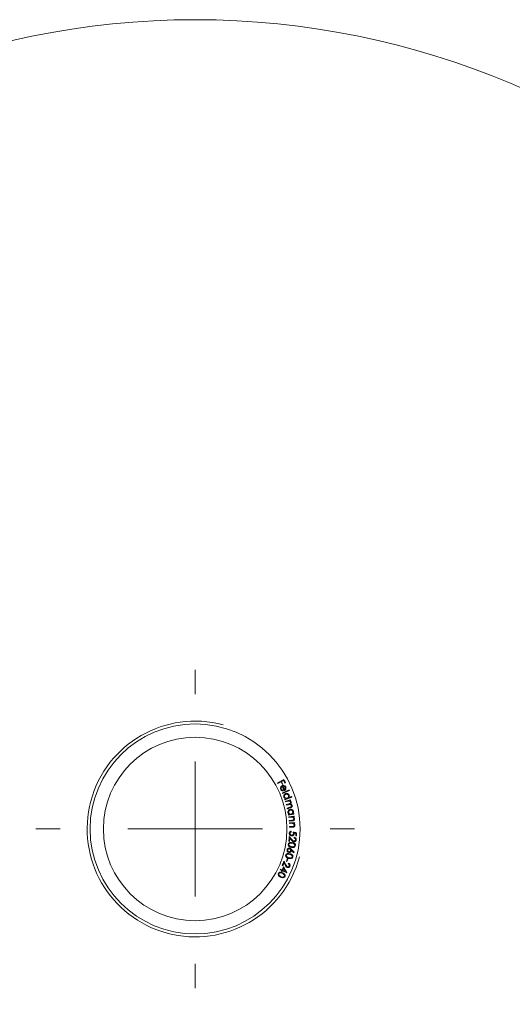
# Model space of a CAD drawing. Units: millimetres. Extents: x 10 to 584, y 10 to 410.
# Drawn here: x 290 to 308, y 342 to 378 of the extents above; entities that cross this region are included whole.
import ezdxf

# ---------------------------------------------------------------- set-up
doc = ezdxf.new("R2010")
doc.units = ezdxf.units.MM
doc.header["$LTSCALE"] = 2

# ---------------------------------------------------------------- blocks, each defined once
blk = doc.blocks.new('SW_CENTERMARKSYMBOL_0')
at = {"color": 0, "linetype": 'Continuous', "lineweight": 0}
for p, q in [((0, 5), (0, 5.9)), ((0, 0), (0, 2.5)), ((-5, 0), (-5.9, 0)), ((0, 0), (-2.5, 0)), ((0, 0), (0, -2.5)), ((0, 0), (2.5, 0)), ((5, 0), (5.9, 0)), ((0, -5), (0, -5.9))]:
    blk.add_line(p, q, dxfattribs=at)

msp = doc.modelspace()

# ---------------------------------------------------------------- linework, layer by layer
at = {"color": 7, "linetype": 'Continuous', "lineweight": 15}
for p, q in [((299.268, 349.726), (299.499, 349.85)), ((299.394, 349.764), (299.28, 349.703)), ((299.489, 349.815), (299.416, 349.776)), ((299.467, 349.683), (299.444, 349.671)), ((299.562, 349.734), (299.539, 349.722)), ((299.445, 349.361), (299.695, 349.464)), ((299.704, 349.441), (299.454, 349.338)), ((299.531, 349.128), (299.563, 349.139)), ((299.794, 349.196), (299.539, 349.105)), ((299.556, 349.051), (299.743, 349.101)), ((299.642, 349.048), (299.562, 349.027)), ((299.59, 348.924), (299.685, 348.949)), ((299.681, 349.182), (299.786, 349.219)), ((299.75, 349.077), (299.717, 349.068)), ((299.669, 348.919), (299.596, 348.9)), ((299.623, 348.796), (299.726, 348.823)), ((299.732, 348.798), (299.63, 348.771)), ((299.826, 348.581), (299.861, 348.588)), ((299.67, 348.554), (299.703, 348.56)), ((299.866, 348.563), (299.675, 348.53)), ((299.682, 348.473), (299.875, 348.493)), ((299.756, 348.455), (299.685, 348.448)), ((299.698, 348.329), (299.79, 348.339)), ((299.8, 348.315), (299.7, 348.305)), ((299.704, 348.25), (299.899, 348.258)), ((299.777, 348.228), (299.705, 348.225)), ((299.878, 348.469), (299.843, 348.465)), ((299.9, 348.233), (299.865, 348.232)), ((299.71, 348.105), (299.803, 348.109)), ((299.812, 348.085), (299.711, 348.08)), ((299.707, 347.559), (299.682, 347.562)), ((299.967, 347.761), (299.942, 347.762)), ((299.615, 346.815), (299.595, 346.822)), ((299.626, 346.915), (299.647, 346.908)), ((299.421, 346.476), (299.366, 346.502)), ((299.377, 346.526), (299.432, 346.5)), ((299.431, 346.437), (299.408, 346.447)), ((299.462, 346.651), (299.438, 346.661)), ((299.611, 346.389), (299.444, 346.466)), ((299.455, 346.49), (299.555, 346.444))]:
    msp.add_line(p, q, dxfattribs=at)
for radius in [30, 3.892, 3.4]:
    msp.add_circle((296.213, 348.019), radius, dxfattribs=at)
at = {"color": 7, "linetype": 'Continuous', "lineweight": 0}
msp.add_arc((296.213, 348.019), 4, 75, 345, dxfattribs=at)
at = {"color": 7, "linetype": 'Continuous', "lineweight": 15}
for points in [[(299.28, 349.703), (299.276, 349.71), (299.272, 349.718), (299.268, 349.726)], [(299.444, 349.671), (299.427, 349.702), (299.41, 349.733), (299.394, 349.764)], [(299.416, 349.776), (299.433, 349.745), (299.45, 349.714), (299.467, 349.683)], [(299.539, 349.722), (299.522, 349.753), (299.506, 349.784), (299.489, 349.815)], [(299.499, 349.85), (299.52, 349.811), (299.541, 349.773), (299.562, 349.734)], [(299.515, 349.44), (299.49, 349.492), (299.466, 349.545), (299.441, 349.598)], [(299.454, 349.338), (299.451, 349.346), (299.448, 349.354), (299.445, 349.361)], [(299.462, 349.605), (299.482, 349.561), (299.503, 349.518), (299.523, 349.474)], [(299.476, 349.452), (299.475, 349.444), (299.475, 349.436), (299.474, 349.428)], [(299.695, 349.464), (299.698, 349.456), (299.701, 349.448), (299.704, 349.441)], [(299.539, 349.105), (299.537, 349.112), (299.534, 349.12), (299.531, 349.128)], [(299.562, 349.027), (299.56, 349.035), (299.558, 349.043), (299.556, 349.051)], [(299.743, 349.101), (299.745, 349.093), (299.747, 349.085), (299.75, 349.077)], [(299.786, 349.219), (299.789, 349.211), (299.791, 349.204), (299.794, 349.196)], [(299.596, 348.9), (299.594, 348.908), (299.592, 348.916), (299.59, 348.924)], [(299.63, 348.771), (299.628, 348.779), (299.626, 348.787), (299.623, 348.796)], [(299.861, 348.588), (299.863, 348.58), (299.864, 348.571), (299.866, 348.563)], [(299.675, 348.53), (299.673, 348.538), (299.672, 348.546), (299.67, 348.554)], [(299.685, 348.448), (299.684, 348.456), (299.683, 348.464), (299.682, 348.473)], [(299.7, 348.305), (299.7, 348.313), (299.699, 348.321), (299.698, 348.329)], [(299.705, 348.225), (299.705, 348.234), (299.705, 348.242), (299.704, 348.25)], [(299.875, 348.493), (299.876, 348.485), (299.877, 348.477), (299.878, 348.469)], [(299.899, 348.258), (299.899, 348.25), (299.9, 348.242), (299.9, 348.233)], [(299.711, 348.08), (299.711, 348.089), (299.711, 348.097), (299.71, 348.105)], [(299.775, 347.935), (299.775, 347.926), (299.774, 347.917), (299.774, 347.908)], [(299.843, 347.905), (299.886, 347.895), (299.929, 347.885), (299.972, 347.875)], [(299.946, 347.856), (299.922, 347.861), (299.899, 347.866), (299.875, 347.872)], [(299.942, 347.762), (299.943, 347.793), (299.945, 347.824), (299.946, 347.856)], [(299.972, 347.875), (299.97, 347.837), (299.969, 347.799), (299.967, 347.761)], [(299.682, 347.562), (299.689, 347.621), (299.695, 347.68), (299.701, 347.739)], [(299.701, 347.739), (299.734, 347.702), (299.766, 347.665), (299.798, 347.628)], [(299.72, 347.68), (299.716, 347.64), (299.712, 347.599), (299.707, 347.559)], [(299.783, 347.607), (299.762, 347.631), (299.741, 347.656), (299.72, 347.68)], [(299.798, 347.628), (299.82, 347.602), (299.843, 347.575), (299.874, 347.571)], [(299.877, 347.689), (299.878, 347.697), (299.879, 347.705), (299.88, 347.714)], [(299.862, 347.14), (299.832, 347.17), (299.803, 347.201), (299.773, 347.232)], [(299.782, 347.261), (299.815, 347.227), (299.848, 347.192), (299.88, 347.158)], [(299.88, 347.158), (299.874, 347.152), (299.868, 347.146), (299.862, 347.14)], [(299.438, 346.661), (299.46, 346.716), (299.482, 346.772), (299.503, 346.828)], [(299.506, 346.765), (299.491, 346.727), (299.477, 346.689), (299.462, 346.651)], [(299.503, 346.828), (299.525, 346.783), (299.547, 346.739), (299.568, 346.694)], [(299.548, 346.678), (299.534, 346.707), (299.52, 346.736), (299.506, 346.765)], [(299.595, 346.822), (299.605, 346.853), (299.616, 346.884), (299.626, 346.915)], [(299.647, 346.908), (299.636, 346.877), (299.626, 346.846), (299.615, 346.815)], [(299.661, 346.732), (299.664, 346.74), (299.667, 346.748), (299.67, 346.756)], [(299.366, 346.502), (299.369, 346.51), (299.373, 346.518), (299.377, 346.526)], [(299.408, 346.447), (299.412, 346.457), (299.417, 346.467), (299.421, 346.476)], [(299.444, 346.466), (299.44, 346.456), (299.435, 346.447), (299.431, 346.437)], [(299.432, 346.5), (299.45, 346.538), (299.467, 346.576), (299.485, 346.614)], [(299.487, 346.56), (299.477, 346.537), (299.466, 346.513), (299.455, 346.49)], [(299.485, 346.614), (299.528, 346.541), (299.57, 346.467), (299.613, 346.394)], [(299.555, 346.444), (299.532, 346.483), (299.51, 346.521), (299.487, 346.56)], [(299.568, 346.694), (299.583, 346.663), (299.598, 346.631), (299.627, 346.618)], [(299.613, 346.394), (299.612, 346.393), (299.611, 346.391), (299.611, 346.389)]]:
    msp.add_open_spline(points, degree=3, dxfattribs=at)
for points, knots in [([(299.382, 349.488), (299.378, 349.497), (299.374, 349.507), (299.373, 349.517), (299.371, 349.528), (299.371, 349.538), (299.373, 349.547), (299.374, 349.558), (299.378, 349.567), (299.383, 349.576), (299.39, 349.589), (299.399, 349.6), (299.41, 349.609), (299.417, 349.614), (299.424, 349.618), (299.432, 349.622)], [0, 0, 0, 0, 0.0000314145, 0.0000314145, 0.0000314145, 0.0000633378, 0.0000633378, 0.0000633378, 0.0000983472, 0.0000983472, 0.0000983472, 0.0001511612, 0.0001511612, 0.0001511612, 0.0001838284, 0.0001838284, 0.0001838284, 0.0001838284]), ([(299.474, 349.428), (299.462, 349.428), (299.45, 349.43), (299.437, 349.435), (299.429, 349.438), (299.421, 349.442), (299.413, 349.448), (299.405, 349.454), (299.398, 349.461), (299.392, 349.47), (299.388, 349.475), (299.385, 349.481), (299.382, 349.488)], [0, 0, 0, 0, 0.0000449926, 0.0000449926, 0.0000449926, 0.0000757665, 0.0000757665, 0.0000757665, 0.0001069214, 0.0001069214, 0.0001069214, 0.0001273043, 0.0001273043, 0.0001273043, 0.0001273043]), ([(299.441, 349.598), (299.426, 349.59), (299.411, 349.579), (299.394, 349.544), (299.393, 349.52), (299.402, 349.499)], [0, 0, 0, 0, 0.5, 0.5, 1, 1, 1, 1]), ([(299.402, 349.499), (299.406, 349.492), (299.41, 349.485), (299.415, 349.479), (299.42, 349.473), (299.426, 349.468), (299.433, 349.464), (299.439, 349.46), (299.447, 349.457), (299.454, 349.455), (299.461, 349.453), (299.468, 349.452), (299.476, 349.452)], [0, 0, 0, 0, 0.0000243429, 0.0000243429, 0.0000243429, 0.0000486, 0.0000486, 0.0000486, 0.0000743575, 0.0000743575, 0.0000743575, 0.0001008807, 0.0001008807, 0.0001008807, 0.0001008807]), ([(299.432, 349.622), (299.439, 349.626), (299.447, 349.628), (299.455, 349.63), (299.462, 349.632), (299.468, 349.632), (299.475, 349.632), (299.484, 349.633), (299.492, 349.631), (299.501, 349.63)], [0, 0, 0, 0, 0.0000314025, 0.0000314025, 0.0000314025, 0.0000563257, 0.0000563257, 0.0000563257, 0.00008819228, 0.00008819228, 0.00008819228, 0.00008819228]), ([(299.508, 349.602), (299.504, 349.603), (299.5, 349.605), (299.496, 349.605), (299.492, 349.606), (299.488, 349.606), (299.484, 349.607), (299.476, 349.607), (299.469, 349.606), (299.462, 349.605)], [0, 0, 0, 0, 0.00001490214, 0.00001490214, 0.00001490214, 0.00002975562, 0.00002975562, 0.00002975562, 0.00005652839, 0.00005652839, 0.00005652839, 0.00005652839]), ([(299.5, 349.2), (299.497, 349.209), (299.495, 349.219), (299.494, 349.228), (299.493, 349.237), (299.494, 349.246), (299.496, 349.255), (299.499, 349.267), (299.504, 349.277), (299.51, 349.287), (299.516, 349.297), (299.523, 349.305), (299.532, 349.312), (299.541, 349.32), (299.552, 349.325), (299.563, 349.329)], [0, 0, 0, 0, 0.0000284441, 0.0000284441, 0.0000284441, 0.000057076, 0.000057076, 0.000057076, 0.0000968867, 0.0000968867, 0.0000968867, 0.0001380012, 0.0001380012, 0.0001380012, 0.000183414, 0.000183414, 0.000183414, 0.000183414]), ([(299.501, 349.63), (299.514, 349.626), (299.527, 349.621), (299.551, 349.603), (299.56, 349.589), (299.567, 349.575)], [0, 0, 0, 0, 0.5, 0.5, 1, 1, 1, 1]), ([(299.546, 349.565), (299.544, 349.569), (299.541, 349.573), (299.539, 349.576), (299.535, 349.582), (299.531, 349.587), (299.526, 349.591), (299.52, 349.595), (299.514, 349.599), (299.508, 349.602)], [0, 0, 0, 0, 0.0000135132, 0.0000135132, 0.0000135132, 0.00003378023, 0.00003378023, 0.00003378023, 0.00005647227, 0.00005647227, 0.00005647227, 0.00005647227]), ([(299.566, 349.487), (299.563, 349.481), (299.56, 349.476), (299.556, 349.471), (299.552, 349.466), (299.547, 349.461), (299.543, 349.457), (299.534, 349.45), (299.525, 349.444), (299.515, 349.44)], [0, 0, 0, 0, 0.00002334898, 0.00002334898, 0.00002334898, 0.00004670512, 0.00004670512, 0.00004670512, 0.00008857458, 0.00008857458, 0.00008857458, 0.00008857458]), ([(299.571, 349.305), (299.559, 349.3), (299.549, 349.294), (299.54, 349.285), (299.534, 349.278), (299.528, 349.27), (299.524, 349.261), (299.521, 349.254), (299.519, 349.247), (299.518, 349.238), (299.518, 349.232), (299.518, 349.225), (299.519, 349.219), (299.52, 349.214), (299.521, 349.21), (299.522, 349.205)], [0, 0, 0, 0, 0.0000471642, 0.0000471642, 0.0000471642, 0.0000802979, 0.0000802979, 0.0000802979, 0.0001058792, 0.0001058792, 0.0001058792, 0.000125852, 0.000125852, 0.000125852, 0.0001394621, 0.0001394621, 0.0001394621, 0.0001394621]), ([(299.523, 349.474), (299.531, 349.48), (299.538, 349.487), (299.543, 349.496), (299.547, 349.502), (299.55, 349.509), (299.551, 349.516), (299.553, 349.524), (299.553, 349.532), (299.552, 349.54), (299.551, 349.548), (299.549, 349.557), (299.546, 349.565)], [0, 0, 0, 0, 0.0000369709, 0.0000369709, 0.0000369709, 0.0000624398, 0.0000624398, 0.0000624398, 0.0000878869, 0.0000878869, 0.0000878869, 0.0001134048, 0.0001134048, 0.0001134048, 0.0001134048]), ([(299.563, 349.329), (299.586, 349.337), (299.611, 349.338), (299.659, 349.319), (299.682, 349.297), (299.693, 349.269)], [0, 0, 0, 0, 0.5, 0.5, 1, 1, 1, 1]), ([(299.567, 349.575), (299.57, 349.568), (299.573, 349.561), (299.575, 349.554), (299.577, 349.546), (299.577, 349.539), (299.577, 349.531), (299.577, 349.523), (299.576, 349.514), (299.574, 349.507), (299.572, 349.5), (299.569, 349.493), (299.566, 349.487)], [0, 0, 0, 0, 0.00002287761, 0.00002287761, 0.00002287761, 0.00004596686, 0.00004596686, 0.00004596686, 0.00007322657, 0.00007322657, 0.00007322657, 0.00009718492, 0.00009718492, 0.00009718492, 0.00009718492]), ([(299.671, 349.259), (299.668, 349.266), (299.665, 349.273), (299.66, 349.279), (299.656, 349.285), (299.65, 349.291), (299.644, 349.295), (299.637, 349.3), (299.63, 349.304), (299.622, 349.306), (299.611, 349.309), (299.6, 349.31), (299.589, 349.309), (299.583, 349.309), (299.577, 349.307), (299.571, 349.305)], [0, 0, 0, 0, 0.0000234468, 0.0000234468, 0.0000234468, 0.0000469732, 0.0000469732, 0.0000469732, 0.0000755372, 0.0000755372, 0.0000755372, 0.0001157459, 0.0001157459, 0.0001157459, 0.0001394604, 0.0001394604, 0.0001394604, 0.0001394604]), ([(299.563, 349.139), (299.55, 349.144), (299.538, 349.15), (299.527, 349.159), (299.522, 349.164), (299.516, 349.17), (299.512, 349.176), (299.507, 349.184), (299.503, 349.192), (299.5, 349.2)], [0, 0, 0, 0, 0.00004588165, 0.00004588165, 0.00004588165, 0.00006969766, 0.00006969766, 0.00006969766, 0.00009616599, 0.00009616599, 0.00009616599, 0.00009616599]), ([(299.522, 349.205), (299.525, 349.198), (299.529, 349.191), (299.533, 349.185), (299.538, 349.179), (299.544, 349.173), (299.549, 349.169), (299.555, 349.164), (299.562, 349.161), (299.569, 349.158), (299.578, 349.155), (299.588, 349.154), (299.597, 349.154), (299.606, 349.154), (299.614, 349.156), (299.622, 349.159)], [0, 0, 0, 0, 0.0000236468, 0.0000236468, 0.0000236468, 0.0000472707, 0.0000472707, 0.0000472707, 0.0000726332, 0.0000726332, 0.0000726332, 0.0001074724, 0.0001074724, 0.0001074724, 0.0001404707, 0.0001404707, 0.0001404707, 0.0001404707]), ([(299.622, 349.159), (299.64, 349.166), (299.656, 349.177), (299.676, 349.212), (299.679, 349.236), (299.671, 349.259)], [0, 0, 0, 0, 0.5, 0.5, 1, 1, 1, 1]), ([(299.747, 349.012), (299.745, 349.018), (299.743, 349.023), (299.74, 349.028), (299.737, 349.032), (299.733, 349.037), (299.729, 349.04), (299.724, 349.045), (299.718, 349.048), (299.712, 349.051), (299.704, 349.054), (299.696, 349.056), (299.688, 349.056), (299.672, 349.056), (299.657, 349.052), (299.642, 349.048)], [0, 0, 0, 0, 0.0000171344, 0.0000171344, 0.0000171344, 0.0000341892, 0.0000341892, 0.0000341892, 0.0000571306, 0.0000571306, 0.0000571306, 0.0000874538, 0.0000874538, 0.0000874538, 0.0001463108, 0.0001463108, 0.0001463108, 0.0001463108]), ([(299.693, 349.269), (299.696, 349.26), (299.699, 349.25), (299.699, 349.241), (299.7, 349.232), (299.699, 349.223), (299.696, 349.214), (299.694, 349.204), (299.689, 349.194), (299.684, 349.186), (299.683, 349.184), (299.682, 349.183), (299.681, 349.182)], [0, 0, 0, 0, 0.00002812767, 0.00002812767, 0.00002812767, 0.0000565344, 0.0000565344, 0.0000565344, 0.00009250627, 0.00009250627, 0.00009250627, 0.00009785062, 0.00009785062, 0.00009785062, 0.00009785062]), ([(299.685, 348.949), (299.698, 348.952), (299.71, 348.956), (299.722, 348.961), (299.728, 348.963), (299.734, 348.967), (299.739, 348.973), (299.742, 348.976), (299.744, 348.98), (299.746, 348.984), (299.747, 348.988), (299.748, 348.993), (299.748, 348.998), (299.749, 349.002), (299.748, 349.006), (299.747, 349.01), (299.747, 349.011), (299.747, 349.012), (299.747, 349.012)], [0, 0, 0, 0, 0.0000484111, 0.0000484111, 0.0000484111, 0.0000755395, 0.0000755395, 0.0000755395, 0.0000901344, 0.0000901344, 0.0000901344, 0.0001048765, 0.0001048765, 0.0001048765, 0.0001179913, 0.0001179913, 0.0001179913, 0.0001197855, 0.0001197855, 0.0001197855, 0.0001197855]), ([(299.717, 349.068), (299.722, 349.066), (299.727, 349.064), (299.732, 349.062), (299.735, 349.06), (299.738, 349.058), (299.741, 349.056), (299.744, 349.054), (299.747, 349.052), (299.75, 349.049)], [0, 0, 0, 0, 0.00001917894, 0.00001917894, 0.00001917894, 0.00003127238, 0.00003127238, 0.00003127238, 0.000043587, 0.000043587, 0.000043587, 0.000043587]), ([(299.771, 349.014), (299.773, 349.007), (299.774, 349.001), (299.774, 348.994), (299.773, 348.987), (299.772, 348.981), (299.77, 348.975), (299.768, 348.969), (299.765, 348.964), (299.761, 348.959), (299.756, 348.953), (299.749, 348.948), (299.742, 348.943)], [0, 0, 0, 0, 0.00002023403, 0.00002023403, 0.00002023403, 0.00004053553, 0.00004053553, 0.00004053553, 0.00006102038, 0.00006102038, 0.00006102038, 0.00009233851, 0.00009233851, 0.00009233851, 0.00009233851]), ([(299.742, 348.943), (299.753, 348.94), (299.764, 348.936), (299.775, 348.929), (299.78, 348.925), (299.786, 348.92), (299.79, 348.914), (299.795, 348.909), (299.799, 348.902), (299.802, 348.895), (299.803, 348.892), (299.804, 348.889), (299.805, 348.886)], [0, 0, 0, 0, 0.00004209443, 0.00004209443, 0.00004209443, 0.00006483703, 0.00006483703, 0.00006483703, 0.00008781657, 0.00008781657, 0.00008781657, 0.000097863, 0.000097863, 0.000097863, 0.000097863]), ([(299.75, 349.049), (299.753, 349.046), (299.756, 349.043), (299.759, 349.039), (299.763, 349.034), (299.766, 349.028), (299.769, 349.022), (299.77, 349.019), (299.771, 349.016), (299.771, 349.014)], [0, 0, 0, 0, 0.00001427505, 0.00001427505, 0.00001427505, 0.00003508013, 0.00003508013, 0.00003508013, 0.00004303479, 0.00004303479, 0.00004303479, 0.00004303479]), ([(299.652, 348.63), (299.65, 348.639), (299.65, 348.649), (299.651, 348.658), (299.652, 348.667), (299.654, 348.676), (299.658, 348.684), (299.663, 348.696), (299.669, 348.706), (299.677, 348.714), (299.685, 348.723), (299.694, 348.73), (299.704, 348.735), (299.714, 348.74), (299.724, 348.743), (299.735, 348.746)], [0, 0, 0, 0, 0.0000284898, 0.0000284898, 0.0000284898, 0.0000572095, 0.0000572095, 0.0000572095, 0.0000975203, 0.0000975203, 0.0000975203, 0.0001392844, 0.0001392844, 0.0001392844, 0.0001821375, 0.0001821375, 0.0001821375, 0.0001821375]), ([(299.703, 348.56), (299.692, 348.566), (299.681, 348.574), (299.672, 348.585), (299.667, 348.591), (299.663, 348.598), (299.66, 348.605), (299.656, 348.612), (299.654, 348.621), (299.652, 348.63)], [0, 0, 0, 0, 0.00004555557, 0.00004555557, 0.00004555557, 0.00006923333, 0.00006923333, 0.00006923333, 0.00009554355, 0.00009554355, 0.00009554355, 0.00009554355]), ([(299.781, 348.884), (299.779, 348.89), (299.777, 348.896), (299.773, 348.9), (299.77, 348.905), (299.767, 348.909), (299.762, 348.913), (299.757, 348.918), (299.751, 348.921), (299.745, 348.924), (299.737, 348.927), (299.729, 348.928), (299.721, 348.928), (299.703, 348.928), (299.686, 348.923), (299.669, 348.919)], [0, 0, 0, 0, 0.0000178018, 0.0000178018, 0.0000178018, 0.0000355394, 0.0000355394, 0.0000355394, 0.0000588693, 0.0000588693, 0.0000588693, 0.0000887572, 0.0000887572, 0.0000887572, 0.0001555057, 0.0001555057, 0.0001555057, 0.0001555057]), ([(299.739, 348.721), (299.727, 348.718), (299.715, 348.713), (299.705, 348.706), (299.698, 348.7), (299.691, 348.694), (299.686, 348.686), (299.682, 348.68), (299.679, 348.672), (299.676, 348.665), (299.675, 348.658), (299.674, 348.652), (299.674, 348.645), (299.673, 348.641), (299.674, 348.636), (299.675, 348.631)], [0, 0, 0, 0, 0.0000469555, 0.0000469555, 0.0000469555, 0.0000793938, 0.0000793938, 0.0000793938, 0.0001048786, 0.0001048786, 0.0001048786, 0.0001247858, 0.0001247858, 0.0001247858, 0.0001386507, 0.0001386507, 0.0001386507, 0.0001386507]), ([(299.675, 348.631), (299.676, 348.624), (299.679, 348.616), (299.682, 348.609), (299.686, 348.602), (299.69, 348.596), (299.695, 348.591), (299.7, 348.585), (299.707, 348.58), (299.713, 348.577), (299.722, 348.572), (299.731, 348.569), (299.74, 348.568), (299.748, 348.567), (299.757, 348.568), (299.765, 348.569)], [0, 0, 0, 0, 0.0000235658, 0.0000235658, 0.0000235658, 0.0000470453, 0.0000470453, 0.0000470453, 0.0000728904, 0.0000728904, 0.0000728904, 0.0001076566, 0.0001076566, 0.0001076566, 0.000139286, 0.000139286, 0.000139286, 0.000139286]), ([(299.726, 348.823), (299.737, 348.826), (299.748, 348.829), (299.758, 348.834), (299.762, 348.835), (299.766, 348.838), (299.77, 348.841), (299.773, 348.844), (299.776, 348.848), (299.778, 348.853), (299.78, 348.856), (299.781, 348.86), (299.782, 348.864), (299.783, 348.868), (299.783, 348.873), (299.782, 348.877), (299.782, 348.88), (299.781, 348.882), (299.781, 348.884)], [0, 0, 0, 0, 0.0000437057, 0.0000437057, 0.0000437057, 0.0000606485, 0.0000606485, 0.0000606485, 0.0000777751, 0.0000777751, 0.0000777751, 0.0000909623, 0.0000909623, 0.0000909623, 0.0001041921, 0.0001041921, 0.0001041921, 0.0001111722, 0.0001111722, 0.0001111722, 0.0001111722]), ([(299.805, 348.886), (299.808, 348.873), (299.808, 348.86), (299.801, 348.838), (299.794, 348.829), (299.771, 348.809), (299.751, 348.803), (299.732, 348.798)], [0, 0, 0, 0, 0.25, 0.25, 0.5, 0.5, 1, 1, 1, 1]), ([(299.735, 348.746), (299.748, 348.747), (299.761, 348.748), (299.774, 348.745), (299.785, 348.743), (299.797, 348.738), (299.808, 348.731), (299.817, 348.725), (299.825, 348.718), (299.832, 348.71), (299.838, 348.703), (299.843, 348.696), (299.846, 348.687), (299.849, 348.68), (299.851, 348.672), (299.853, 348.665)], [0, 0, 0, 0, 0.0000483087, 0.0000483087, 0.0000483087, 0.0000934775, 0.0000934775, 0.0000934775, 0.0001288099, 0.0001288099, 0.0001288099, 0.0001564494, 0.0001564494, 0.0001564494, 0.0001799367, 0.0001799367, 0.0001799367, 0.0001799367]), ([(299.829, 348.658), (299.828, 348.666), (299.826, 348.673), (299.822, 348.68), (299.819, 348.687), (299.814, 348.693), (299.809, 348.698), (299.805, 348.703), (299.799, 348.707), (299.793, 348.711), (299.784, 348.716), (299.774, 348.72), (299.764, 348.721), (299.756, 348.722), (299.747, 348.722), (299.739, 348.721)], [0, 0, 0, 0, 0.0000231329, 0.0000231329, 0.0000231329, 0.0000463528, 0.0000463528, 0.0000463528, 0.0000691656, 0.0000691656, 0.0000691656, 0.0001069833, 0.0001069833, 0.0001069833, 0.0001385636, 0.0001385636, 0.0001385636, 0.0001385636]), ([(299.765, 348.569), (299.783, 348.573), (299.8, 348.581), (299.826, 348.612), (299.833, 348.635), (299.829, 348.658)], [0, 0, 0, 0, 0.5, 0.5, 1, 1, 1, 1]), ([(299.853, 348.665), (299.854, 348.655), (299.855, 348.646), (299.854, 348.637), (299.853, 348.627), (299.85, 348.619), (299.847, 348.611), (299.842, 348.601), (299.836, 348.592), (299.829, 348.584), (299.828, 348.583), (299.827, 348.582), (299.826, 348.581)], [0, 0, 0, 0, 0.00002812105, 0.00002812105, 0.00002812105, 0.00005652994, 0.00005652994, 0.00005652994, 0.00009253709, 0.00009253709, 0.00009253709, 0.00009724119, 0.00009724119, 0.00009724119, 0.00009724119]), ([(299.809, 348.457), (299.802, 348.458), (299.795, 348.458), (299.788, 348.458), (299.782, 348.458), (299.777, 348.457), (299.772, 348.457), (299.766, 348.456), (299.761, 348.456), (299.756, 348.455)], [0, 0, 0, 0, 0.00002658954, 0.00002658954, 0.00002658954, 0.0000470361, 0.0000470361, 0.0000470361, 0.00006749691, 0.00006749691, 0.00006749691, 0.00006749691]), ([(299.83, 348.227), (299.823, 348.228), (299.816, 348.228), (299.809, 348.229), (299.804, 348.229), (299.798, 348.229), (299.793, 348.229), (299.787, 348.229), (299.782, 348.228), (299.777, 348.228)], [0, 0, 0, 0, 0.00002671023, 0.00002671023, 0.00002671023, 0.00004724072, 0.00004724072, 0.00004724072, 0.00006778474, 0.00006778474, 0.00006778474, 0.00006778474]), ([(299.79, 348.339), (299.796, 348.34), (299.801, 348.34), (299.807, 348.341), (299.812, 348.342), (299.816, 348.342), (299.821, 348.343), (299.825, 348.344), (299.83, 348.345), (299.834, 348.347)], [0, 0, 0, 0, 0.00002248655, 0.00002248655, 0.00002248655, 0.00003985361, 0.00003985361, 0.00003985361, 0.00005729083, 0.00005729083, 0.00005729083, 0.00005729083]), ([(299.891, 348.397), (299.891, 348.39), (299.891, 348.382), (299.89, 348.375), (299.889, 348.368), (299.886, 348.361), (299.883, 348.356), (299.879, 348.349), (299.874, 348.343), (299.869, 348.338), (299.863, 348.332), (299.855, 348.328), (299.847, 348.325), (299.832, 348.319), (299.816, 348.317), (299.8, 348.315)], [0, 0, 0, 0, 0.0000217457, 0.0000217457, 0.0000217457, 0.0000436952, 0.0000436952, 0.0000436952, 0.0000688927, 0.0000688927, 0.0000688927, 0.0001007, 0.0001007, 0.0001007, 0.0001621148, 0.0001621148, 0.0001621148, 0.0001621148]), ([(299.867, 348.399), (299.866, 348.405), (299.865, 348.411), (299.863, 348.417), (299.86, 348.422), (299.857, 348.427), (299.854, 348.432), (299.849, 348.438), (299.843, 348.443), (299.836, 348.447), (299.83, 348.451), (299.823, 348.454), (299.816, 348.456), (299.813, 348.457), (299.811, 348.457), (299.809, 348.457)], [0, 0, 0, 0, 0.00001811735, 0.00001811735, 0.00001811735, 0.00003620839, 0.00003620839, 0.00003620839, 0.00006325978, 0.00006325978, 0.00006325978, 0.0000902146, 0.0000902146, 0.0000902146, 0.00009898784, 0.00009898784, 0.00009898784, 0.00009898784]), ([(299.885, 348.165), (299.884, 348.171), (299.883, 348.177), (299.881, 348.182), (299.88, 348.188), (299.877, 348.193), (299.874, 348.198), (299.869, 348.204), (299.863, 348.21), (299.857, 348.214), (299.851, 348.219), (299.844, 348.222), (299.837, 348.225), (299.835, 348.226), (299.832, 348.226), (299.83, 348.227)], [0, 0, 0, 0, 0.00001821374, 0.00001821374, 0.00001821374, 0.00003645628, 0.00003645628, 0.00003645628, 0.00006274708, 0.00006274708, 0.00006274708, 0.0000899254, 0.0000899254, 0.0000899254, 0.00009969098, 0.00009969098, 0.00009969098, 0.00009969098]), ([(299.834, 348.347), (299.841, 348.349), (299.847, 348.352), (299.853, 348.357), (299.856, 348.36), (299.859, 348.363), (299.861, 348.367), (299.864, 348.371), (299.866, 348.375), (299.867, 348.38), (299.867, 348.384), (299.868, 348.389), (299.868, 348.394), (299.868, 348.395), (299.867, 348.397), (299.867, 348.399)], [0, 0, 0, 0, 0.00002706508, 0.00002706508, 0.00002706508, 0.0000418602, 0.0000418602, 0.0000418602, 0.0000568069, 0.0000568069, 0.0000568069, 0.0000702171, 0.0000702171, 0.0000702171, 0.00007586531, 0.00007586531, 0.00007586531, 0.00007586531]), ([(299.843, 348.465), (299.854, 348.458), (299.864, 348.451), (299.873, 348.44), (299.877, 348.435), (299.881, 348.428), (299.884, 348.422), (299.887, 348.415), (299.889, 348.407), (299.89, 348.4), (299.89, 348.399), (299.89, 348.398), (299.891, 348.397)], [0, 0, 0, 0, 0.00004357937, 0.00004357937, 0.00004357937, 0.00006637763, 0.00006637763, 0.00006637763, 0.00008933728, 0.00008933728, 0.00008933728, 0.00009218979, 0.00009218979, 0.00009218979, 0.00009218979]), ([(299.865, 348.232), (299.875, 348.225), (299.885, 348.216), (299.893, 348.205), (299.897, 348.2), (299.901, 348.193), (299.903, 348.186), (299.906, 348.179), (299.907, 348.171), (299.908, 348.163), (299.908, 348.162), (299.908, 348.162), (299.908, 348.161)], [0, 0, 0, 0, 0.00004380262, 0.00004380262, 0.00004380262, 0.00006672408, 0.00006672408, 0.00006672408, 0.00008988036, 0.00008988036, 0.00008988036, 0.00009266365, 0.00009266365, 0.00009266365, 0.00009266365]), ([(299.701, 347.858), (299.702, 347.866), (299.703, 347.875), (299.705, 347.882), (299.708, 347.89), (299.712, 347.897), (299.716, 347.903), (299.721, 347.911), (299.728, 347.917), (299.735, 347.921), (299.744, 347.927), (299.753, 347.931), (299.763, 347.933), (299.767, 347.934), (299.771, 347.935), (299.775, 347.935)], [0, 0, 0, 0, 0.0000246043, 0.0000246043, 0.0000246043, 0.000049369, 0.000049369, 0.000049369, 0.0000792189, 0.0000792189, 0.0000792189, 0.0001173226, 0.0001173226, 0.0001173226, 0.0001324621, 0.0001324621, 0.0001324621, 0.0001324621]), ([(299.789, 347.762), (299.777, 347.763), (299.764, 347.765), (299.753, 347.771), (299.743, 347.775), (299.734, 347.781), (299.726, 347.789), (299.72, 347.795), (299.715, 347.802), (299.711, 347.81), (299.707, 347.817), (299.704, 347.827), (299.702, 347.836), (299.701, 347.843), (299.701, 347.851), (299.701, 347.858)], [0, 0, 0, 0, 0.0000471924, 0.0000471924, 0.0000471924, 0.0000865223, 0.0000865223, 0.0000865223, 0.0001152601, 0.0001152601, 0.0001152601, 0.0001442713, 0.0001442713, 0.0001442713, 0.000166539, 0.000166539, 0.000166539, 0.000166539]), ([(299.774, 347.908), (299.766, 347.907), (299.759, 347.905), (299.752, 347.901), (299.747, 347.898), (299.743, 347.895), (299.739, 347.89), (299.735, 347.886), (299.732, 347.88), (299.73, 347.874), (299.727, 347.869), (299.726, 347.862), (299.725, 347.856)], [0, 0, 0, 0, 0.00002895163, 0.00002895163, 0.00002895163, 0.00004849878, 0.00004849878, 0.00004849878, 0.00006804429, 0.00006804429, 0.00006804429, 0.00008759203, 0.00008759203, 0.00008759203, 0.00008759203]), ([(299.725, 347.856), (299.725, 347.85), (299.726, 347.844), (299.727, 347.838), (299.728, 347.833), (299.73, 347.828), (299.733, 347.823), (299.737, 347.817), (299.742, 347.811), (299.747, 347.806), (299.753, 347.801), (299.759, 347.798), (299.765, 347.795), (299.774, 347.791), (299.782, 347.79), (299.791, 347.789)], [0, 0, 0, 0, 0.0000172474, 0.0000172474, 0.0000172474, 0.0000345633, 0.0000345633, 0.0000345633, 0.000059374, 0.000059374, 0.000059374, 0.0000855292, 0.0000855292, 0.0000855292, 0.0001197257, 0.0001197257, 0.0001197257, 0.0001197257]), ([(299.791, 347.789), (299.8, 347.789), (299.81, 347.79), (299.818, 347.793), (299.824, 347.795), (299.83, 347.799), (299.835, 347.803), (299.839, 347.807), (299.843, 347.811), (299.846, 347.816), (299.848, 347.822), (299.851, 347.827), (299.852, 347.833), (299.853, 347.838), (299.854, 347.843), (299.854, 347.848)], [0, 0, 0, 0, 0.0000344907, 0.0000344907, 0.0000344907, 0.0000572224, 0.0000572224, 0.0000572224, 0.0000760777, 0.0000760777, 0.0000760777, 0.0000949514, 0.0000949514, 0.0000949514, 0.0001094244, 0.0001094244, 0.0001094244, 0.0001094244]), ([(299.803, 348.109), (299.809, 348.11), (299.815, 348.11), (299.821, 348.11), (299.825, 348.111), (299.83, 348.111), (299.835, 348.111), (299.839, 348.112), (299.844, 348.113), (299.848, 348.114)], [0, 0, 0, 0, 0.00002257666, 0.00002257666, 0.00002257666, 0.00004001703, 0.00004001703, 0.00004001703, 0.00005752548, 0.00005752548, 0.00005752548, 0.00005752548]), ([(299.908, 348.161), (299.908, 348.153), (299.908, 348.146), (299.906, 348.139), (299.904, 348.132), (299.901, 348.126), (299.898, 348.12), (299.894, 348.113), (299.888, 348.108), (299.883, 348.103), (299.876, 348.098), (299.867, 348.094), (299.859, 348.091), (299.844, 348.087), (299.828, 348.085), (299.812, 348.085)], [0, 0, 0, 0, 0.0000217276, 0.0000217276, 0.0000217276, 0.0000436438, 0.0000436438, 0.0000436438, 0.0000691465, 0.0000691465, 0.0000691465, 0.0001017949, 0.0001017949, 0.0001017949, 0.0001625164, 0.0001625164, 0.0001625164, 0.0001625164]), ([(299.854, 347.848), (299.854, 347.853), (299.854, 347.858), (299.854, 347.863), (299.853, 347.87), (299.851, 347.877), (299.849, 347.884), (299.848, 347.891), (299.845, 347.898), (299.843, 347.905)], [0, 0, 0, 0, 0.00001469314, 0.00001469314, 0.00001469314, 0.00003692247, 0.00003692247, 0.00003692247, 0.00005966543, 0.00005966543, 0.00005966543, 0.00005966543]), ([(299.848, 348.114), (299.855, 348.116), (299.862, 348.119), (299.868, 348.123), (299.871, 348.126), (299.874, 348.129), (299.877, 348.132), (299.879, 348.136), (299.881, 348.141), (299.883, 348.145), (299.884, 348.15), (299.885, 348.154), (299.885, 348.159), (299.885, 348.161), (299.885, 348.163), (299.885, 348.165)], [0, 0, 0, 0, 0.00002660599, 0.00002660599, 0.00002660599, 0.00004161552, 0.00004161552, 0.00004161552, 0.00005681065, 0.00005681065, 0.00005681065, 0.00007036463, 0.00007036463, 0.00007036463, 0.00007616704, 0.00007616704, 0.00007616704, 0.00007616704]), ([(299.875, 347.872), (299.876, 347.867), (299.877, 347.862), (299.878, 347.857), (299.878, 347.854), (299.878, 347.851), (299.879, 347.849), (299.879, 347.846), (299.879, 347.843), (299.879, 347.841)], [0, 0, 0, 0, 0.00001571155, 0.00001571155, 0.00001571155, 0.00002369433, 0.00002369433, 0.00002369433, 0.00003175627, 0.00003175627, 0.00003175627, 0.00003175627]), ([(299.658, 347.45), (299.661, 347.468), (299.671, 347.484), (299.695, 347.506), (299.709, 347.512), (299.752, 347.523), (299.781, 347.519), (299.809, 347.515)], [0, 0, 0, 0, 0.25, 0.25, 0.5, 0.5, 1, 1, 1, 1]), ([(299.805, 347.49), (299.786, 347.493), (299.767, 347.496), (299.747, 347.495), (299.739, 347.494), (299.731, 347.493), (299.722, 347.49), (299.714, 347.487), (299.706, 347.483), (299.699, 347.476), (299.695, 347.473), (299.692, 347.469), (299.689, 347.464), (299.686, 347.46), (299.684, 347.456), (299.683, 347.451), (299.682, 347.449), (299.682, 347.447), (299.681, 347.445)], [0, 0, 0, 0, 0.0000734218, 0.0000734218, 0.0000734218, 0.0001050132, 0.0001050132, 0.0001050132, 0.0001371465, 0.0001371465, 0.0001371465, 0.0001545112, 0.0001545112, 0.0001545112, 0.0001684863, 0.0001684863, 0.0001684863, 0.0001748345, 0.0001748345, 0.0001748345, 0.0001748345]), ([(299.872, 347.545), (299.859, 347.547), (299.845, 347.551), (299.834, 347.559), (299.824, 347.565), (299.816, 347.573), (299.808, 347.581), (299.799, 347.59), (299.791, 347.598), (299.783, 347.607)], [0, 0, 0, 0, 0.0000515112, 0.0000515112, 0.0000515112, 0.0000919599, 0.0000919599, 0.0000919599, 0.000133039, 0.000133039, 0.000133039, 0.000133039]), ([(299.879, 347.841), (299.878, 347.832), (299.877, 347.824), (299.874, 347.816), (299.871, 347.808), (299.867, 347.801), (299.863, 347.794), (299.857, 347.787), (299.85, 347.78), (299.843, 347.776), (299.834, 347.77), (299.824, 347.766), (299.814, 347.764), (299.805, 347.762), (299.797, 347.762), (299.789, 347.762)], [0, 0, 0, 0, 0.0000253993, 0.0000253993, 0.0000253993, 0.0000510641, 0.0000510641, 0.0000510641, 0.0000823403, 0.0000823403, 0.0000823403, 0.000121021, 0.000121021, 0.000121021, 0.0001521503, 0.0001521503, 0.0001521503, 0.0001521503]), ([(299.907, 347.408), (299.908, 347.422), (299.905, 347.437), (299.89, 347.458), (299.881, 347.465), (299.85, 347.482), (299.827, 347.486), (299.805, 347.49)], [0, 0, 0, 0, 0.25, 0.25, 0.5, 0.5, 1, 1, 1, 1]), ([(299.809, 347.515), (299.828, 347.512), (299.847, 347.508), (299.865, 347.501), (299.879, 347.496), (299.892, 347.489), (299.904, 347.479), (299.91, 347.473), (299.916, 347.466), (299.921, 347.458), (299.925, 347.452), (299.928, 347.444), (299.931, 347.437), (299.932, 347.43), (299.933, 347.423), (299.933, 347.416), (299.933, 347.413), (299.932, 347.409), (299.932, 347.405)], [0, 0, 0, 0, 0.0000735266, 0.0000735266, 0.0000735266, 0.0001289725, 0.0001289725, 0.0001289725, 0.0001605721, 0.0001605721, 0.0001605721, 0.0001860757, 0.0001860757, 0.0001860757, 0.0002068421, 0.0002068421, 0.0002068421, 0.0002187263, 0.0002187263, 0.0002187263, 0.0002187263]), ([(299.959, 347.618), (299.957, 347.609), (299.956, 347.6), (299.953, 347.593), (299.949, 347.585), (299.945, 347.578), (299.94, 347.572), (299.934, 347.565), (299.927, 347.56), (299.92, 347.555), (299.912, 347.551), (299.904, 347.548), (299.896, 347.546), (299.888, 347.545), (299.88, 347.545), (299.872, 347.545)], [0, 0, 0, 0, 0.0000257087, 0.0000257087, 0.0000257087, 0.0000518342, 0.0000518342, 0.0000518342, 0.0000811646, 0.0000811646, 0.0000811646, 0.0001123617, 0.0001123617, 0.0001123617, 0.0001428569, 0.0001428569, 0.0001428569, 0.0001428569]), ([(299.874, 347.571), (299.882, 347.57), (299.891, 347.571), (299.899, 347.574), (299.906, 347.577), (299.913, 347.581), (299.918, 347.588), (299.922, 347.591), (299.925, 347.596), (299.928, 347.6), (299.93, 347.605), (299.932, 347.611), (299.933, 347.616), (299.933, 347.618), (299.934, 347.62), (299.934, 347.622)], [0, 0, 0, 0, 0.00003133757, 0.00003133757, 0.00003133757, 0.00005898038, 0.00005898038, 0.00005898038, 0.00007565591, 0.00007565591, 0.00007565591, 0.00009246249, 0.00009246249, 0.00009246249, 0.00009771857, 0.00009771857, 0.00009771857, 0.00009771857]), ([(299.934, 347.622), (299.934, 347.628), (299.934, 347.634), (299.933, 347.64), (299.932, 347.646), (299.93, 347.652), (299.927, 347.657), (299.924, 347.663), (299.92, 347.668), (299.915, 347.672), (299.909, 347.678), (299.901, 347.682), (299.893, 347.684), (299.888, 347.686), (299.882, 347.688), (299.877, 347.689)], [0, 0, 0, 0, 0.0000185666, 0.0000185666, 0.0000185666, 0.000037274, 0.000037274, 0.000037274, 0.0000592983, 0.0000592983, 0.0000592983, 0.000090395, 0.000090395, 0.000090395, 0.0001120696, 0.0001120696, 0.0001120696, 0.0001120696]), ([(299.88, 347.714), (299.9, 347.711), (299.92, 347.703), (299.951, 347.67), (299.961, 347.644), (299.959, 347.618)], [0, 0, 0, 0, 0.5, 0.5, 1, 1, 1, 1]), ([(299.569, 347.054), (299.574, 347.072), (299.585, 347.087), (299.612, 347.106), (299.627, 347.11), (299.671, 347.116), (299.699, 347.109), (299.726, 347.101)], [0, 0, 0, 0, 0.25, 0.25, 0.5, 0.5, 1, 1, 1, 1]), ([(299.679, 347.149), (299.667, 347.153), (299.654, 347.158), (299.644, 347.166), (299.638, 347.172), (299.632, 347.179), (299.627, 347.187), (299.622, 347.195), (299.619, 347.205), (299.617, 347.215), (299.616, 347.222), (299.616, 347.23), (299.617, 347.237), (299.617, 347.241), (299.618, 347.244), (299.618, 347.247)], [0, 0, 0, 0, 0.0000491375, 0.0000491375, 0.0000491375, 0.0000806179, 0.0000806179, 0.0000806179, 0.0001123175, 0.0001123175, 0.0001123175, 0.0001351194, 0.0001351194, 0.0001351194, 0.0001450545, 0.0001450545, 0.0001450545, 0.0001450545]), ([(299.618, 347.247), (299.62, 347.255), (299.623, 347.263), (299.627, 347.27), (299.631, 347.277), (299.636, 347.283), (299.642, 347.288), (299.647, 347.294), (299.653, 347.298), (299.66, 347.301), (299.67, 347.306), (299.68, 347.308), (299.69, 347.309), (299.698, 347.31), (299.706, 347.309), (299.714, 347.307)], [0, 0, 0, 0, 0.0000246073, 0.0000246073, 0.0000246073, 0.0000492127, 0.0000492127, 0.0000492127, 0.0000740795, 0.0000740795, 0.0000740795, 0.0001129364, 0.0001129364, 0.0001129364, 0.00014313, 0.00014313, 0.00014313, 0.00014313]), ([(299.643, 347.241), (299.642, 347.235), (299.641, 347.23), (299.642, 347.224), (299.642, 347.219), (299.643, 347.214), (299.645, 347.209), (299.648, 347.203), (299.651, 347.197), (299.656, 347.192), (299.66, 347.187), (299.665, 347.183), (299.67, 347.18), (299.675, 347.178), (299.68, 347.176), (299.685, 347.175)], [0, 0, 0, 0, 0.00001641727, 0.00001641727, 0.00001641727, 0.00003290031, 0.00003290031, 0.00003290031, 0.00005607966, 0.00005607966, 0.00005607966, 0.0000787198, 0.0000787198, 0.0000787198, 0.00009853139, 0.00009853139, 0.00009853139, 0.00009853139]), ([(299.709, 347.282), (299.701, 347.284), (299.692, 347.284), (299.684, 347.282), (299.678, 347.281), (299.672, 347.278), (299.666, 347.274), (299.661, 347.271), (299.657, 347.268), (299.654, 347.263), (299.651, 347.26), (299.648, 347.255), (299.646, 347.251), (299.645, 347.248), (299.644, 347.244), (299.643, 347.241)], [0, 0, 0, 0, 0.00003141924, 0.00003141924, 0.00003141924, 0.00005508642, 0.00005508642, 0.00005508642, 0.00007286919, 0.00007286919, 0.00007286919, 0.00008755839, 0.00008755839, 0.00008755839, 0.00009829583, 0.00009829583, 0.00009829583, 0.00009829583]), ([(299.78, 347.337), (299.751, 347.342), (299.723, 347.348), (299.686, 347.373), (299.674, 347.384), (299.659, 347.413), (299.655, 347.432), (299.658, 347.45)], [0, 0, 0, 0, 0.5, 0.5, 0.75, 0.75, 1, 1, 1, 1]), ([(299.772, 347.205), (299.77, 347.198), (299.767, 347.191), (299.764, 347.185), (299.761, 347.179), (299.756, 347.173), (299.751, 347.169), (299.745, 347.162), (299.738, 347.158), (299.73, 347.154), (299.722, 347.151), (299.714, 347.148), (299.706, 347.148), (299.697, 347.147), (299.688, 347.148), (299.679, 347.149)], [0, 0, 0, 0, 0.0000216244, 0.0000216244, 0.0000216244, 0.000043364, 0.000043364, 0.000043364, 0.000072691, 0.000072691, 0.000072691, 0.0001029982, 0.0001029982, 0.0001029982, 0.0001372946, 0.0001372946, 0.0001372946, 0.0001372946]), ([(299.681, 347.445), (299.681, 347.44), (299.68, 347.434), (299.681, 347.429), (299.682, 347.424), (299.684, 347.419), (299.686, 347.414), (299.689, 347.408), (299.692, 347.403), (299.697, 347.398), (299.703, 347.391), (299.71, 347.386), (299.718, 347.382)], [0, 0, 0, 0, 0.0000162436, 0.0000162436, 0.0000162436, 0.0000324156, 0.0000324156, 0.0000324156, 0.00005484522, 0.00005484522, 0.00005484522, 0.0000870288, 0.0000870288, 0.0000870288, 0.0000870288]), ([(299.685, 347.175), (299.693, 347.173), (299.701, 347.173), (299.71, 347.175), (299.716, 347.176), (299.722, 347.179), (299.728, 347.183), (299.732, 347.186), (299.736, 347.189), (299.74, 347.194), (299.743, 347.198), (299.746, 347.202), (299.747, 347.206), (299.749, 347.21), (299.75, 347.213), (299.751, 347.216)], [0, 0, 0, 0, 0.00003173506, 0.00003173506, 0.00003173506, 0.00005490144, 0.00005490144, 0.00005490144, 0.00007296142, 0.00007296142, 0.00007296142, 0.00008789042, 0.00008789042, 0.00008789042, 0.00009810117, 0.00009810117, 0.00009810117, 0.00009810117]), ([(299.751, 347.216), (299.752, 347.222), (299.752, 347.227), (299.752, 347.232), (299.752, 347.237), (299.751, 347.242), (299.749, 347.247), (299.747, 347.253), (299.743, 347.259), (299.739, 347.264), (299.735, 347.269), (299.73, 347.273), (299.725, 347.276), (299.72, 347.279), (299.715, 347.281), (299.709, 347.282)], [0, 0, 0, 0, 0.00001593073, 0.00001593073, 0.00001593073, 0.00003199728, 0.00003199728, 0.00003199728, 0.00005373978, 0.00005373978, 0.00005373978, 0.00007653213, 0.00007653213, 0.00007653213, 0.00009892405, 0.00009892405, 0.00009892405, 0.00009892405]), ([(299.714, 347.307), (299.721, 347.305), (299.728, 347.303), (299.735, 347.3), (299.741, 347.296), (299.747, 347.292), (299.753, 347.288), (299.764, 347.28), (299.773, 347.271), (299.782, 347.261)], [0, 0, 0, 0, 0.0000276806, 0.0000276806, 0.0000276806, 0.0000553631, 0.0000553631, 0.0000553631, 0.0001028492, 0.0001028492, 0.0001028492, 0.0001028492]), ([(299.718, 347.382), (299.726, 347.378), (299.734, 347.374), (299.743, 347.371), (299.75, 347.369), (299.756, 347.367), (299.763, 347.366), (299.77, 347.364), (299.776, 347.363), (299.783, 347.361)], [0, 0, 0, 0, 0.00003455141, 0.00003455141, 0.00003455141, 0.00006100643, 0.00006100643, 0.00006100643, 0.00008758777, 0.00008758777, 0.00008758777, 0.00008758777]), ([(299.773, 347.232), (299.773, 347.228), (299.774, 347.223), (299.773, 347.219), (299.773, 347.217), (299.773, 347.214), (299.773, 347.212), (299.773, 347.21), (299.772, 347.207), (299.772, 347.205)], [0, 0, 0, 0, 0.00001357452, 0.00001357452, 0.00001357452, 0.0000205209, 0.0000205209, 0.0000205209, 0.00002756413, 0.00002756413, 0.00002756413, 0.00002756413]), ([(299.932, 347.405), (299.928, 347.386), (299.919, 347.37), (299.895, 347.348), (299.88, 347.341), (299.837, 347.329), (299.808, 347.332), (299.78, 347.337)], [0, 0, 0, 0, 0.25, 0.25, 0.5, 0.5, 1, 1, 1, 1]), ([(299.783, 347.361), (299.799, 347.359), (299.815, 347.357), (299.831, 347.358), (299.844, 347.358), (299.857, 347.36), (299.87, 347.365), (299.875, 347.367), (299.881, 347.37), (299.886, 347.374), (299.89, 347.377), (299.895, 347.382), (299.899, 347.388), (299.901, 347.392), (299.904, 347.397), (299.905, 347.402), (299.906, 347.404), (299.906, 347.406), (299.907, 347.408)], [0, 0, 0, 0, 0.0000606114, 0.0000606114, 0.0000606114, 0.0001108508, 0.0001108508, 0.0001108508, 0.0001314567, 0.0001314567, 0.0001314567, 0.0001523403, 0.0001523403, 0.0001523403, 0.0001684029, 0.0001684029, 0.0001684029, 0.0001744671, 0.0001744671, 0.0001744671, 0.0001744671]), ([(299.676, 346.928), (299.649, 346.936), (299.621, 346.946), (299.588, 346.975), (299.577, 346.987), (299.565, 347.018), (299.564, 347.036), (299.569, 347.054)], [0, 0, 0, 0, 0.5, 0.5, 0.75, 0.75, 1, 1, 1, 1]), ([(299.591, 347.047), (299.59, 347.042), (299.589, 347.036), (299.589, 347.031), (299.589, 347.026), (299.59, 347.021), (299.592, 347.016), (299.594, 347.01), (299.597, 347.004), (299.6, 346.999), (299.606, 346.991), (299.613, 346.985), (299.62, 346.98)], [0, 0, 0, 0, 0.00001602423, 0.00001602423, 0.00001602423, 0.0000320366, 0.0000320366, 0.0000320366, 0.00005366225, 0.00005366225, 0.00005366225, 0.00008710517, 0.00008710517, 0.00008710517, 0.00008710517]), ([(299.719, 347.077), (299.7, 347.082), (299.682, 347.087), (299.662, 347.088), (299.654, 347.089), (299.646, 347.088), (299.637, 347.086), (299.629, 347.085), (299.62, 347.081), (299.612, 347.076), (299.608, 347.073), (299.604, 347.069), (299.601, 347.065), (299.598, 347.061), (299.595, 347.057), (299.594, 347.053), (299.593, 347.051), (299.592, 347.049), (299.591, 347.047)], [0, 0, 0, 0, 0.0000733612, 0.0000733612, 0.0000733612, 0.000104863, 0.000104863, 0.000104863, 0.0001370612, 0.0001370612, 0.0001370612, 0.0001542769, 0.0001542769, 0.0001542769, 0.0001682334, 0.0001682334, 0.0001682334, 0.0001747444, 0.0001747444, 0.0001747444, 0.0001747444]), ([(299.62, 346.98), (299.628, 346.975), (299.636, 346.97), (299.644, 346.967), (299.65, 346.964), (299.656, 346.961), (299.663, 346.958), (299.669, 346.956), (299.676, 346.954), (299.683, 346.952)], [0, 0, 0, 0, 0.00003448415, 0.00003448415, 0.00003448415, 0.00006085969, 0.00006085969, 0.00006085969, 0.00008734883, 0.00008734883, 0.00008734883, 0.00008734883]), ([(299.67, 346.756), (299.689, 346.747), (299.707, 346.734), (299.728, 346.694), (299.731, 346.667), (299.721, 346.641)], [0, 0, 0, 0, 0.5, 0.5, 1, 1, 1, 1]), ([(299.835, 346.977), (299.829, 346.96), (299.818, 346.944), (299.791, 346.925), (299.776, 346.921), (299.732, 346.914), (299.704, 346.92), (299.676, 346.928)], [0, 0, 0, 0, 0.25, 0.25, 0.5, 0.5, 1, 1, 1, 1]), ([(299.683, 346.952), (299.698, 346.948), (299.713, 346.944), (299.729, 346.943), (299.742, 346.942), (299.756, 346.942), (299.769, 346.946), (299.775, 346.947), (299.78, 346.949), (299.786, 346.952), (299.791, 346.956), (299.796, 346.96), (299.8, 346.965), (299.803, 346.969), (299.806, 346.973), (299.808, 346.978), (299.809, 346.98), (299.81, 346.982), (299.81, 346.984)], [0, 0, 0, 0, 0.0000599933, 0.0000599933, 0.0000599933, 0.0001108864, 0.0001108864, 0.0001108864, 0.0001315409, 0.0001315409, 0.0001315409, 0.0001524183, 0.0001524183, 0.0001524183, 0.0001683942, 0.0001683942, 0.0001683942, 0.0001741608, 0.0001741608, 0.0001741608, 0.0001741608]), ([(299.81, 346.984), (299.814, 346.998), (299.812, 347.012), (299.8, 347.035), (299.791, 347.044), (299.763, 347.064), (299.741, 347.071), (299.719, 347.077)], [0, 0, 0, 0, 0.25, 0.25, 0.5, 0.5, 1, 1, 1, 1]), ([(299.726, 347.101), (299.745, 347.095), (299.764, 347.089), (299.782, 347.079), (299.794, 347.073), (299.805, 347.065), (299.815, 347.055), (299.821, 347.048), (299.827, 347.041), (299.831, 347.032), (299.834, 347.025), (299.836, 347.018), (299.837, 347.01), (299.838, 347.003), (299.838, 346.996), (299.837, 346.989), (299.837, 346.985), (299.836, 346.981), (299.835, 346.977)], [0, 0, 0, 0, 0.0000766178, 0.0000766178, 0.0000766178, 0.0001276547, 0.0001276547, 0.0001276547, 0.0001600462, 0.0001600462, 0.0001600462, 0.0001854454, 0.0001854454, 0.0001854454, 0.0002063385, 0.0002063385, 0.0002063385, 0.0002181215, 0.0002181215, 0.0002181215, 0.0002181215]), ([(299.296, 346.379), (299.305, 346.395), (299.318, 346.407), (299.348, 346.42), (299.364, 346.421), (299.407, 346.418), (299.433, 346.405), (299.458, 346.392)], [0, 0, 0, 0, 0.25, 0.25, 0.5, 0.5, 1, 1, 1, 1]), ([(299.446, 346.371), (299.43, 346.379), (299.412, 346.388), (299.394, 346.393), (299.386, 346.395), (299.378, 346.396), (299.369, 346.396), (299.361, 346.396), (299.352, 346.395), (299.343, 346.391), (299.338, 346.389), (299.334, 346.386), (299.329, 346.383), (299.326, 346.38), (299.323, 346.377), (299.32, 346.373), (299.319, 346.371), (299.317, 346.369), (299.316, 346.367)], [0, 0, 0, 0, 0.0000728323, 0.0000728323, 0.0000728323, 0.000103979, 0.000103979, 0.000103979, 0.0001355542, 0.0001355542, 0.0001355542, 0.0001526258, 0.0001526258, 0.0001526258, 0.0001665407, 0.0001665407, 0.0001665407, 0.0001732934, 0.0001732934, 0.0001732934, 0.0001732934]), ([(299.458, 346.392), (299.476, 346.383), (299.493, 346.373), (299.509, 346.36), (299.519, 346.351), (299.528, 346.341), (299.535, 346.329), (299.54, 346.321), (299.544, 346.313), (299.546, 346.303), (299.548, 346.296), (299.548, 346.288), (299.548, 346.28), (299.547, 346.273), (299.546, 346.266), (299.543, 346.26), (299.542, 346.256), (299.54, 346.253), (299.539, 346.25)], [0, 0, 0, 0, 0.0000764892, 0.0000764892, 0.0000764892, 0.0001268951, 0.0001268951, 0.0001268951, 0.0001598519, 0.0001598519, 0.0001598519, 0.0001848824, 0.0001848824, 0.0001848824, 0.0002059348, 0.0002059348, 0.0002059348, 0.00021662, 0.00021662, 0.00021662, 0.00021662]), ([(299.618, 346.594), (299.602, 346.601), (299.587, 346.612), (299.566, 346.643), (299.557, 346.66), (299.548, 346.678)], [0, 0, 0, 0, 0.5, 0.5, 1, 1, 1, 1]), ([(299.721, 346.641), (299.718, 346.633), (299.714, 346.625), (299.709, 346.619), (299.704, 346.612), (299.698, 346.606), (299.691, 346.602), (299.683, 346.597), (299.675, 346.593), (299.666, 346.591), (299.658, 346.589), (299.649, 346.588), (299.641, 346.589), (299.633, 346.589), (299.625, 346.591), (299.618, 346.594)], [0, 0, 0, 0, 0.0000256422, 0.0000256422, 0.0000256422, 0.0000515772, 0.0000515772, 0.0000515772, 0.0000823861, 0.0000823861, 0.0000823861, 0.0001138795, 0.0001138795, 0.0001138795, 0.0001435739, 0.0001435739, 0.0001435739, 0.0001435739]), ([(299.627, 346.618), (299.634, 346.616), (299.642, 346.614), (299.651, 346.615), (299.657, 346.615), (299.664, 346.617), (299.67, 346.62), (299.675, 346.623), (299.68, 346.626), (299.684, 346.63), (299.687, 346.633), (299.691, 346.637), (299.694, 346.642), (299.695, 346.645), (299.697, 346.648), (299.698, 346.652)], [0, 0, 0, 0, 0.00003055659, 0.00003055659, 0.00003055659, 0.00005382172, 0.00005382172, 0.00005382172, 0.00007230778, 0.00007230778, 0.00007230778, 0.00008801866, 0.00008801866, 0.00008801866, 0.00009913984, 0.00009913984, 0.00009913984, 0.00009913984]), ([(299.698, 346.652), (299.701, 346.657), (299.702, 346.663), (299.703, 346.669), (299.703, 346.675), (299.703, 346.681), (299.702, 346.687), (299.7, 346.693), (299.697, 346.699), (299.694, 346.704), (299.69, 346.712), (299.684, 346.718), (299.677, 346.722), (299.672, 346.726), (299.667, 346.729), (299.661, 346.732)], [0, 0, 0, 0, 0.0000182968, 0.0000182968, 0.0000182968, 0.0000367119, 0.0000367119, 0.0000367119, 0.0000583637, 0.0000583637, 0.0000583637, 0.000088658, 0.000088658, 0.000088658, 0.0001127986, 0.0001127986, 0.0001127986, 0.0001127986]), ([(299.374, 346.234), (299.349, 346.248), (299.325, 346.263), (299.298, 346.298), (299.291, 346.312), (299.285, 346.344), (299.287, 346.363), (299.296, 346.379)], [0, 0, 0, 0, 0.5, 0.5, 0.75, 0.75, 1, 1, 1, 1]), ([(299.316, 346.367), (299.314, 346.362), (299.312, 346.357), (299.311, 346.352), (299.31, 346.347), (299.31, 346.342), (299.31, 346.337), (299.311, 346.33), (299.313, 346.324), (299.315, 346.319), (299.319, 346.31), (299.325, 346.303), (299.331, 346.296)], [0, 0, 0, 0, 0.00001595891, 0.00001595891, 0.00001595891, 0.00003187554, 0.00003187554, 0.00003187554, 0.00005362058, 0.00005362058, 0.00005362058, 0.00008643993, 0.00008643993, 0.00008643993, 0.00008643993]), ([(299.331, 346.296), (299.337, 346.29), (299.344, 346.284), (299.351, 346.278), (299.356, 346.274), (299.362, 346.27), (299.368, 346.267), (299.374, 346.263), (299.38, 346.259), (299.386, 346.256)], [0, 0, 0, 0, 0.00003428603, 0.00003428603, 0.00003428603, 0.00006050806, 0.00006050806, 0.00006050806, 0.00008685366, 0.00008685366, 0.00008685366, 0.00008685366]), ([(299.539, 346.25), (299.53, 346.234), (299.516, 346.221), (299.486, 346.208), (299.47, 346.206), (299.426, 346.209), (299.4, 346.221), (299.374, 346.234)], [0, 0, 0, 0, 0.25, 0.25, 0.5, 0.5, 1, 1, 1, 1]), ([(299.386, 346.256), (299.406, 346.246), (299.427, 346.236), (299.461, 346.232), (299.473, 346.231), (299.497, 346.239), (299.509, 346.248), (299.516, 346.261)], [0, 0, 0, 0, 0.5, 0.5, 0.75, 0.75, 1, 1, 1, 1]), ([(299.516, 346.261), (299.523, 346.274), (299.523, 346.289), (299.517, 346.313), (299.51, 346.323), (299.486, 346.349), (299.466, 346.36), (299.446, 346.371)], [0, 0, 0, 0, 0.25, 0.25, 0.5, 0.5, 1, 1, 1, 1])]:
    msp.add_open_spline(points, degree=3, knots=knots, dxfattribs=at)

# ---------------------------------------------------------------- block references
at = {"color": 7, "linetype": 'Continuous', "lineweight": 0}
msp.add_blockref('SW_CENTERMARKSYMBOL_0', (296.213, 348.019), dxfattribs=at)

doc.saveas('drawing.dxf')
